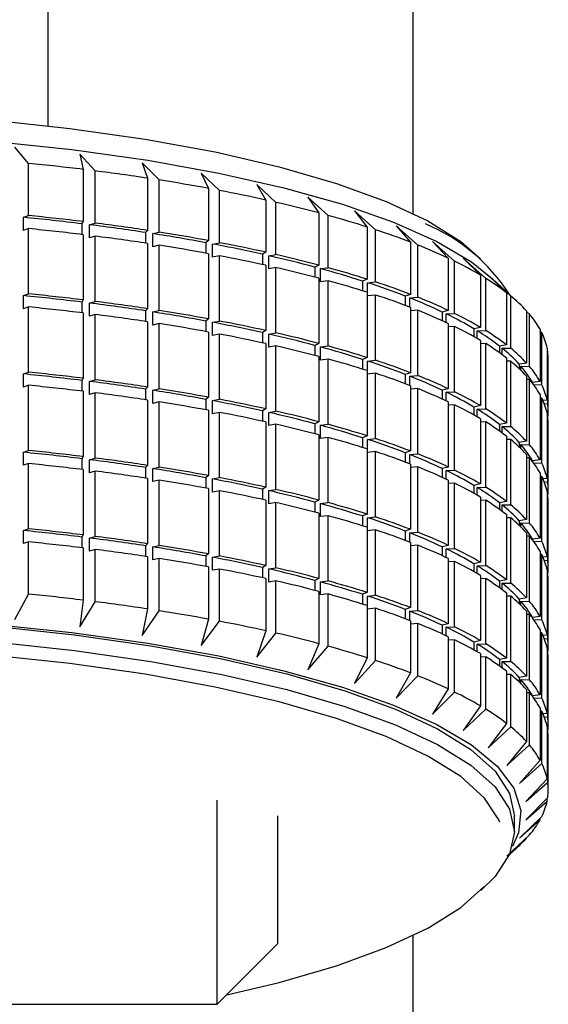
# Model space of a CAD drawing. Units: millimetres. Extents: x 20 to 410, y 10 to 287.
# Drawn here: x 259 to 259, y 96 to 97 of the extents above; entities that cross this region are included whole.
import ezdxf

# ---------------------------------------------------------------- set-up
doc = ezdxf.new("R2010")
doc.units = ezdxf.units.MM

msp = doc.modelspace()

# ---------------------------------------------------------------- linework, layer by layer
at = {"color": 7, "linetype": 'Continuous', "lineweight": 25}
for p, q in [((259.044868, 96.51597), (259.044868, 100.502811)), ((258.659154, 96.608713), (258.659154, 96.872501)), ((258.638429, 96.568936), (258.62373, 96.586133)), ((258.708897, 96.560962), (258.692566, 96.578519)), ((258.692566, 96.578519), (258.696043, 96.562564)), ((258.638429, 96.513739), (258.638429, 96.568936)), ((258.776319, 96.551385), (258.758487, 96.56934)), ((258.758487, 96.56934), (258.764072, 96.553279)), ((258.696043, 96.562564), (258.696043, 96.507367)), ((258.708897, 96.505765), (258.708897, 96.560962)), ((258.840152, 96.540283), (258.820964, 96.558668)), ((258.820964, 96.558668), (258.82861, 96.542453)), ((258.764072, 96.553279), (258.764072, 96.498082)), ((258.776319, 96.496189), (258.776319, 96.551385)), ((258.899883, 96.527745), (258.879492, 96.54659)), ((258.879492, 96.54659), (258.889139, 96.530174)), ((258.82861, 96.542453), (258.82861, 96.487257)), ((258.840152, 96.485087), (258.840152, 96.540283)), ((258.955029, 96.513872), (258.9336, 96.533203)), ((258.9336, 96.533203), (258.94517, 96.516541)), ((258.889139, 96.530174), (258.889139, 96.474978)), ((258.899883, 96.472549), (258.899883, 96.527745)), ((258.632921, 96.51191), (258.638429, 96.513739)), ((258.94517, 96.516541), (258.94517, 96.461344)), ((258.955029, 96.458676), (258.955029, 96.513872)), ((259.005148, 96.498776), (258.982854, 96.518615)), ((258.982854, 96.518615), (258.996253, 96.501663)), ((258.632921, 96.498111), (258.632921, 96.51191)), ((258.696043, 96.507367), (258.69474, 96.505073)), ((258.69474, 96.505073), (258.69474, 96.493727)), ((258.702778, 96.504071), (258.708897, 96.505765)), ((258.702778, 96.490272), (258.702778, 96.504071)), ((258.996253, 96.501663), (258.996253, 96.446466)), ((259.049836, 96.482578), (259.026855, 96.502943)), ((259.026855, 96.502943), (259.041977, 96.485659)), ((258.638429, 96.49994), (258.632921, 96.498111)), ((258.638429, 96.430945), (258.638429, 96.49994)), ((258.696043, 96.493568), (258.696043, 96.424572)), ((258.708897, 96.491966), (258.702778, 96.490272)), ((258.708897, 96.42297), (258.708897, 96.491966)), ((258.764072, 96.498082), (258.761979, 96.495827)), ((258.761979, 96.495827), (258.761979, 96.4846)), ((258.769638, 96.494643), (258.776319, 96.496189)), ((258.769638, 96.480844), (258.769638, 96.494643)), ((259.005148, 96.44358), (259.005148, 96.498776)), ((258.764072, 96.484283), (258.764072, 96.415287)), ((258.776319, 96.48239), (258.769638, 96.480844)), ((258.776319, 96.413394), (258.776319, 96.48239)), ((258.82861, 96.487257), (258.825745, 96.48506)), ((258.825745, 96.48506), (258.825745, 96.473985)), ((258.832962, 96.483703), (258.840152, 96.485087)), ((258.832962, 96.469904), (258.832962, 96.483703)), ((259.041977, 96.485659), (259.041977, 96.430463)), ((259.049836, 96.427382), (259.049836, 96.482578)), ((259.088733, 96.465409), (259.065251, 96.486314)), ((259.065251, 96.486314), (259.081972, 96.46866)), ((258.82861, 96.473458), (258.82861, 96.404462)), ((258.840152, 96.471288), (258.832962, 96.469904)), ((258.840152, 96.402292), (258.840152, 96.471288)), ((258.889139, 96.474978), (258.885524, 96.472856)), ((258.885524, 96.472856), (258.885524, 96.461978)), ((258.892242, 96.471337), (258.899883, 96.472549)), ((258.892242, 96.457538), (258.892242, 96.471337)), ((258.889139, 96.461179), (258.889139, 96.392183)), ((258.94517, 96.461344), (258.940835, 96.459315)), ((259.081972, 96.46866), (259.081972, 96.413463)), ((259.088733, 96.410212), (259.088733, 96.465409)), ((259.121526, 96.447406), (259.097732, 96.468861)), ((259.097732, 96.468861), (259.115918, 96.450801)), ((258.899883, 96.45875), (258.892242, 96.457538)), ((258.899883, 96.389754), (258.899883, 96.45875)), ((258.940835, 96.459315), (258.940835, 96.448691)), ((258.947, 96.457646), (258.955029, 96.458676)), ((258.947, 96.443847), (258.947, 96.457646)), ((259.115918, 96.450801), (259.115918, 96.395605)), ((259.14795, 96.428716), (259.124036, 96.450724)), ((259.124036, 96.450724), (259.143541, 96.432227)), ((258.94517, 96.447545), (258.94517, 96.37855)), ((258.955029, 96.444877), (258.947, 96.443847)), ((258.955029, 96.375881), (258.955029, 96.444877)), ((258.996253, 96.446466), (258.991232, 96.444545)), ((258.991232, 96.444545), (258.991232, 96.434254)), ((258.996795, 96.44274), (259.005148, 96.44358)), ((258.996795, 96.428941), (258.996795, 96.44274)), ((259.121526, 96.39221), (259.121526, 96.447406)), ((259.156396, 96.421352), (259.128869, 96.44697)), ((258.632921, 96.429115), (258.638429, 96.430945)), ((258.632921, 96.415316), (258.632921, 96.429115)), ((258.996253, 96.432667), (258.996253, 96.363671)), ((259.005148, 96.429781), (258.996795, 96.428941)), ((259.005148, 96.360785), (259.005148, 96.429781)), ((259.041977, 96.430463), (259.036311, 96.428666)), ((259.143541, 96.432227), (259.143541, 96.37703)), ((259.14795, 96.373519), (259.14795, 96.428716)), ((258.696043, 96.424572), (258.69474, 96.422278)), ((258.69474, 96.422278), (258.69474, 96.410932)), ((258.702778, 96.421276), (258.708897, 96.42297)), ((258.702778, 96.407477), (258.702778, 96.421276)), ((259.036311, 96.428666), (259.036311, 96.418818)), ((259.041225, 96.42674), (259.049836, 96.427382)), ((259.041225, 96.416952), (259.041225, 96.42674)), ((258.638429, 96.417145), (258.632921, 96.415316)), ((258.638429, 96.34815), (258.638429, 96.417145)), ((258.696043, 96.410773), (258.696043, 96.341778)), ((258.708897, 96.409171), (258.702778, 96.407477)), ((258.708897, 96.340176), (258.708897, 96.409171)), ((258.764072, 96.415287), (258.761979, 96.413033)), ((258.761979, 96.413033), (258.761979, 96.401805)), ((258.769638, 96.411849), (258.776319, 96.413394)), ((258.769638, 96.398049), (258.769638, 96.411849)), ((259.041977, 96.416664), (259.041977, 96.347668)), ((259.049836, 96.413582), (259.041977, 96.412996)), ((259.049836, 96.344587), (259.049836, 96.413582)), ((259.081972, 96.413463), (259.075707, 96.411805)), ((259.075707, 96.411805), (259.075707, 96.402566)), ((259.079934, 96.409772), (259.088733, 96.410212)), ((259.079934, 96.400619), (259.079934, 96.409772)), ((259.164619, 96.413086), (259.164619, 96.35789)), ((259.167794, 96.409487), (259.164619, 96.412492)), ((259.167794, 96.354291), (259.167794, 96.409487)), ((258.764072, 96.401488), (258.764072, 96.332493)), ((258.776319, 96.399595), (258.769638, 96.398049)), ((258.776319, 96.330599), (258.776319, 96.399595)), ((258.82861, 96.404462), (258.825745, 96.402265)), ((258.825745, 96.402265), (258.825745, 96.39119)), ((258.832962, 96.400908), (258.840152, 96.402292)), ((258.832962, 96.387109), (258.832962, 96.400908)), ((259.081972, 96.399664), (259.081972, 96.330669)), ((258.82861, 96.390663), (258.82861, 96.321667)), ((258.840152, 96.388493), (258.832962, 96.387109)), ((258.840152, 96.319497), (258.840152, 96.388493)), ((258.889139, 96.392183), (258.885524, 96.390061)), ((258.885524, 96.390061), (258.885524, 96.379183)), ((258.892242, 96.388542), (258.899883, 96.389754)), ((258.892242, 96.374743), (258.892242, 96.388542)), ((259.088733, 96.396413), (259.081972, 96.396075)), ((259.088733, 96.327417), (259.088733, 96.396413)), ((259.115918, 96.395605), (259.109104, 96.394099)), ((259.109104, 96.394099), (259.109104, 96.385734)), ((259.11261, 96.391976), (259.121526, 96.39221)), ((259.11261, 96.383738), (259.11261, 96.391976)), ((259.178981, 96.393534), (259.178981, 96.338338)), ((259.180896, 96.389876), (259.178981, 96.391753)), ((259.180896, 96.334679), (259.180896, 96.389876)), ((258.889139, 96.378384), (258.889139, 96.309388)), ((258.94517, 96.37855), (258.940835, 96.37652)), ((259.115918, 96.381805), (259.115918, 96.31281)), ((259.121526, 96.378411), (259.115918, 96.378263)), ((259.121526, 96.309415), (259.121526, 96.378411)), ((259.143541, 96.37703), (259.136233, 96.375688)), ((258.899883, 96.375955), (258.892242, 96.374743)), ((258.899883, 96.306959), (258.899883, 96.375955)), ((258.940835, 96.37652), (258.940835, 96.365896)), ((258.947, 96.374851), (258.955029, 96.375881)), ((258.947, 96.361052), (258.947, 96.374851)), ((259.136233, 96.375688), (259.136233, 96.368656)), ((259.138989, 96.373493), (259.14795, 96.373519)), ((259.138989, 96.366663), (259.138989, 96.373493)), ((259.186513, 96.373728), (259.186513, 96.318531)), ((259.187153, 96.37004), (259.186513, 96.370694)), ((259.187153, 96.314843), (259.187153, 96.37004)), ((258.94517, 96.36475), (258.94517, 96.295755)), ((258.955029, 96.362082), (258.947, 96.361052)), ((258.955029, 96.293086), (258.955029, 96.362082)), ((258.996253, 96.363671), (258.991232, 96.361751)), ((258.991232, 96.361751), (258.991232, 96.351459)), ((258.996795, 96.359946), (259.005148, 96.360785)), ((258.996795, 96.346147), (258.996795, 96.359946)), ((259.143541, 96.363231), (259.143541, 96.294235)), ((259.14795, 96.35972), (259.143541, 96.359707)), ((259.14795, 96.290724), (259.14795, 96.35972)), ((259.164619, 96.35789), (259.156875, 96.356723)), ((259.156875, 96.356723), (259.156875, 96.351909)), ((259.187726, 96.306736), (259.187726, 96.361933)), ((258.632921, 96.346321), (258.638429, 96.34815)), ((258.632921, 96.332521), (258.632921, 96.346321)), ((258.996253, 96.349872), (258.996253, 96.280877)), ((259.005148, 96.346986), (258.996795, 96.346147)), ((259.005148, 96.27799), (259.005148, 96.346986)), ((259.041977, 96.347668), (259.036311, 96.345871)), ((259.036311, 96.345871), (259.036311, 96.336023)), ((259.15886, 96.354472), (259.167794, 96.354291)), ((259.15886, 96.350014), (259.15886, 96.354472)), ((258.696043, 96.341778), (258.69474, 96.339483)), ((258.69474, 96.339483), (258.69474, 96.328137)), ((258.702778, 96.338482), (258.708897, 96.340176)), ((258.702778, 96.324682), (258.702778, 96.338482)), ((259.041225, 96.343945), (259.049836, 96.344587)), ((259.041225, 96.334158), (259.041225, 96.343945)), ((259.164619, 96.344091), (259.164619, 96.275095)), ((259.167794, 96.340491), (259.164619, 96.340556)), ((259.167794, 96.271496), (259.167794, 96.340491)), ((259.178981, 96.338338), (259.170864, 96.337355)), ((259.170864, 96.337355), (259.170864, 96.336715)), ((259.172123, 96.335065), (259.180896, 96.334679)), ((258.638429, 96.334351), (258.632921, 96.332521)), ((258.638429, 96.265355), (258.638429, 96.334351)), ((258.696043, 96.327978), (258.696043, 96.258983)), ((258.708897, 96.326377), (258.702778, 96.324682)), ((258.708897, 96.257381), (258.708897, 96.326377)), ((258.764072, 96.332493), (258.761979, 96.330238)), ((258.761979, 96.330238), (258.761979, 96.31901)), ((258.769638, 96.329054), (258.776319, 96.330599)), ((258.769638, 96.315255), (258.769638, 96.329054)), ((259.041977, 96.333869), (259.041977, 96.264873)), ((259.049836, 96.330788), (259.041977, 96.330202)), ((259.049836, 96.261792), (259.049836, 96.330788)), ((259.081972, 96.330669), (259.075707, 96.329011)), ((259.075707, 96.329011), (259.075707, 96.319771)), ((259.079934, 96.326978), (259.088733, 96.327417)), ((259.079934, 96.317825), (259.079934, 96.326978)), ((258.764072, 96.318694), (258.764072, 96.249698)), ((258.776319, 96.3168), (258.769638, 96.315255)), ((258.776319, 96.247804), (258.776319, 96.3168)), ((258.82861, 96.321667), (258.825745, 96.31947)), ((258.825745, 96.31947), (258.825745, 96.308395)), ((258.832962, 96.318113), (258.840152, 96.319497)), ((258.832962, 96.304314), (258.832962, 96.318113)), ((259.081972, 96.316869), (259.081972, 96.247874)), ((259.178981, 96.324539), (259.178981, 96.255543)), ((259.180896, 96.32088), (259.178981, 96.320964)), ((259.180896, 96.251885), (259.180896, 96.32088)), ((259.186513, 96.318531), (259.182181, 96.318125)), ((259.183437, 96.315097), (259.187153, 96.314843)), ((258.82861, 96.307868), (258.82861, 96.238872)), ((258.840152, 96.305698), (258.832962, 96.304314)), ((258.840152, 96.236702), (258.840152, 96.305698)), ((258.889139, 96.309388), (258.885524, 96.307266)), ((258.885524, 96.307266), (258.885524, 96.296388)), ((258.892242, 96.305748), (258.899883, 96.306959)), ((258.892242, 96.291948), (258.892242, 96.305748)), ((259.088733, 96.313618), (259.081972, 96.31328)), ((259.088733, 96.244623), (259.088733, 96.313618)), ((259.115918, 96.31281), (259.109104, 96.311304)), ((259.109104, 96.311304), (259.109104, 96.302939)), ((259.11261, 96.309181), (259.121526, 96.309415)), ((259.11261, 96.300943), (259.11261, 96.309181)), ((259.186513, 96.304732), (259.186513, 96.235736)), ((258.889139, 96.295589), (258.889139, 96.226594)), ((258.94517, 96.295755), (258.940835, 96.293725)), ((258.940835, 96.293725), (258.940835, 96.283101)), ((259.115918, 96.299011), (259.115918, 96.230015)), ((259.121526, 96.295616), (259.115918, 96.295469)), ((259.121526, 96.22662), (259.121526, 96.295616)), ((259.143541, 96.294235), (259.136233, 96.292894)), ((259.187153, 96.301044), (259.186513, 96.301088)), ((259.187153, 96.232048), (259.187153, 96.301044)), ((258.899883, 96.29316), (258.892242, 96.291948)), ((258.899883, 96.224164), (258.899883, 96.29316)), ((258.947, 96.292057), (258.955029, 96.293086)), ((258.947, 96.278258), (258.947, 96.292057)), ((259.136233, 96.292894), (259.136233, 96.285862)), ((259.138989, 96.290698), (259.14795, 96.290724)), ((259.138989, 96.283868), (259.138989, 96.290698)), ((259.187726, 96.223942), (259.187726, 96.292937)), ((258.94517, 96.281956), (258.94517, 96.21296)), ((258.955029, 96.279287), (258.947, 96.278258)), ((258.955029, 96.210292), (258.955029, 96.279287)), ((258.996253, 96.280877), (258.991232, 96.278956)), ((258.991232, 96.278956), (258.991232, 96.268664)), ((258.996795, 96.277151), (259.005148, 96.27799)), ((258.996795, 96.263352), (258.996795, 96.277151)), ((259.143541, 96.280436), (259.143541, 96.211441)), ((259.14795, 96.276925), (259.143541, 96.276912)), ((259.14795, 96.207929), (259.14795, 96.276925)), ((259.164619, 96.275095), (259.156875, 96.273928)), ((259.156875, 96.273928), (259.156875, 96.269114)), ((258.632921, 96.263526), (258.638429, 96.265355)), ((258.632921, 96.249727), (258.632921, 96.263526)), ((258.996253, 96.267077), (258.996253, 96.198082)), ((259.005148, 96.264191), (258.996795, 96.263352)), ((259.005148, 96.195195), (259.005148, 96.264191)), ((259.041977, 96.264873), (259.036311, 96.263077)), ((259.036311, 96.263077), (259.036311, 96.253228)), ((259.15886, 96.271678), (259.167794, 96.271496)), ((259.15886, 96.267219), (259.15886, 96.271678)), ((258.696043, 96.258983), (258.69474, 96.256688)), ((258.69474, 96.256688), (258.69474, 96.245342)), ((258.702778, 96.255687), (258.708897, 96.257381)), ((258.702778, 96.241888), (258.702778, 96.255687)), ((259.041225, 96.26115), (259.049836, 96.261792)), ((259.041225, 96.251363), (259.041225, 96.26115)), ((259.164619, 96.261296), (259.164619, 96.1923)), ((259.167794, 96.257697), (259.164619, 96.257761)), ((259.167794, 96.188701), (259.167794, 96.257697)), ((259.178981, 96.255543), (259.170864, 96.25456)), ((259.170864, 96.25456), (259.170864, 96.253921)), ((259.172123, 96.25227), (259.180896, 96.251885)), ((258.638429, 96.251556), (258.632921, 96.249727)), ((258.638429, 96.18256), (258.638429, 96.251556)), ((258.696043, 96.245184), (258.696043, 96.176188)), ((258.708897, 96.243582), (258.702778, 96.241888)), ((258.708897, 96.174586), (258.708897, 96.243582)), ((258.764072, 96.249698), (258.761979, 96.247443)), ((258.761979, 96.247443), (258.761979, 96.236215)), ((258.769638, 96.246259), (258.776319, 96.247804)), ((258.769638, 96.23246), (258.769638, 96.246259)), ((259.041977, 96.251074), (259.041977, 96.182078)), ((259.049836, 96.247993), (259.041977, 96.247407)), ((259.049836, 96.178997), (259.049836, 96.247993)), ((259.081972, 96.247874), (259.075707, 96.246216)), ((259.075707, 96.246216), (259.075707, 96.236977)), ((259.079934, 96.244183), (259.088733, 96.244623)), ((259.079934, 96.23503), (259.079934, 96.244183)), ((259.178981, 96.241744), (259.178981, 96.172748)), ((258.764072, 96.235899), (258.764072, 96.166903)), ((258.776319, 96.234005), (258.769638, 96.23246)), ((258.776319, 96.16501), (258.776319, 96.234005)), ((258.82861, 96.238872), (258.825745, 96.236675)), ((258.825745, 96.236675), (258.825745, 96.2256)), ((258.832962, 96.235318), (258.840152, 96.236702)), ((258.832962, 96.221519), (258.832962, 96.235318)), ((259.081972, 96.234075), (259.081972, 96.165079)), ((259.180896, 96.238085), (259.178981, 96.23817)), ((259.180896, 96.16909), (259.180896, 96.238085)), ((259.186513, 96.235736), (259.182181, 96.23533)), ((259.183437, 96.232302), (259.187153, 96.232048)), ((258.82861, 96.225073), (258.82861, 96.156078)), ((258.840152, 96.222903), (258.832962, 96.221519)), ((258.840152, 96.153908), (258.840152, 96.222903)), ((258.889139, 96.226594), (258.885524, 96.224472)), ((258.885524, 96.224472), (258.885524, 96.213593)), ((258.892242, 96.222953), (258.899883, 96.224164)), ((258.892242, 96.209154), (258.892242, 96.222953)), ((259.088733, 96.230824), (259.081972, 96.230486)), ((259.088733, 96.161828), (259.088733, 96.230824)), ((259.115918, 96.230015), (259.109104, 96.228509)), ((259.109104, 96.228509), (259.109104, 96.220144)), ((259.11261, 96.226386), (259.121526, 96.22662)), ((259.11261, 96.218148), (259.11261, 96.226386)), ((259.186513, 96.221937), (259.186513, 96.152942)), ((258.889139, 96.212794), (258.889139, 96.143799)), ((258.899883, 96.210365), (258.892242, 96.209154)), ((258.899883, 96.14137), (258.899883, 96.210365)), ((258.94517, 96.21296), (258.940835, 96.210931)), ((258.940835, 96.210931), (258.940835, 96.200307)), ((258.947, 96.209262), (258.955029, 96.210292)), ((259.115918, 96.216216), (259.115918, 96.14722)), ((259.121526, 96.212821), (259.115918, 96.212674)), ((259.121526, 96.143825), (259.121526, 96.212821)), ((259.143541, 96.211441), (259.136233, 96.210099)), ((259.187153, 96.218249), (259.186513, 96.218293)), ((259.187153, 96.149253), (259.187153, 96.218249)), ((259.187726, 96.141147), (259.187726, 96.210142)), ((258.947, 96.195463), (258.947, 96.209262)), ((259.136233, 96.210099), (259.136233, 96.203067)), ((259.138989, 96.207903), (259.14795, 96.207929)), ((259.138989, 96.201073), (259.138989, 96.207903)), ((258.94517, 96.199161), (258.94517, 96.130165)), ((258.955029, 96.196492), (258.947, 96.195463)), ((258.955029, 96.127497), (258.955029, 96.196492)), ((258.996253, 96.198082), (258.991232, 96.196161)), ((258.991232, 96.196161), (258.991232, 96.185869)), ((258.996795, 96.194356), (259.005148, 96.195195)), ((258.996795, 96.180557), (258.996795, 96.194356)), ((259.143541, 96.197641), (259.143541, 96.128646)), ((259.14795, 96.19413), (259.143541, 96.194117)), ((259.14795, 96.125135), (259.14795, 96.19413)), ((259.164619, 96.1923), (259.156875, 96.191133)), ((259.156875, 96.191133), (259.156875, 96.186319)), ((258.632921, 96.180731), (258.638429, 96.18256)), ((258.632921, 96.166932), (258.632921, 96.180731)), ((258.996253, 96.184283), (258.996253, 96.115287)), ((259.005148, 96.181396), (258.996795, 96.180557)), ((259.005148, 96.112401), (259.005148, 96.181396)), ((259.041977, 96.182078), (259.036311, 96.180282)), ((259.036311, 96.180282), (259.036311, 96.170433)), ((259.041225, 96.178355), (259.049836, 96.178997)), ((259.15886, 96.188883), (259.167794, 96.188701)), ((259.15886, 96.184424), (259.15886, 96.188883)), ((258.638429, 96.168761), (258.632921, 96.166932)), ((258.638429, 96.113565), (258.638429, 96.168761)), ((258.696043, 96.176188), (258.69474, 96.173894)), ((258.69474, 96.173894), (258.69474, 96.162547)), ((258.702778, 96.172892), (258.708897, 96.174586)), ((258.702778, 96.159093), (258.702778, 96.172892)), ((259.041225, 96.168568), (259.041225, 96.178355)), ((259.164619, 96.178501), (259.164619, 96.109506)), ((259.167794, 96.174902), (259.164619, 96.174966)), ((259.167794, 96.105906), (259.167794, 96.174902)), ((259.178981, 96.172748), (259.170864, 96.171766)), ((259.170864, 96.171766), (259.170864, 96.171126)), ((259.172123, 96.169475), (259.180896, 96.16909)), ((258.696043, 96.162389), (258.696043, 96.107192)), ((258.708897, 96.160787), (258.702778, 96.159093)), ((258.708897, 96.10559), (258.708897, 96.160787)), ((258.764072, 96.166903), (258.761979, 96.164648)), ((258.761979, 96.164648), (258.761979, 96.15342)), ((258.769638, 96.163464), (258.776319, 96.16501)), ((258.769638, 96.149665), (258.769638, 96.163464)), ((259.041977, 96.168279), (259.041977, 96.099284)), ((259.049836, 96.165198), (259.041977, 96.164612)), ((259.049836, 96.096202), (259.049836, 96.165198)), ((259.081972, 96.165079), (259.075707, 96.163421)), ((259.075707, 96.163421), (259.075707, 96.154182)), ((259.079934, 96.161388), (259.088733, 96.161828)), ((259.079934, 96.152235), (259.079934, 96.161388)), ((259.178981, 96.158949), (259.178981, 96.089953)), ((258.764072, 96.153104), (258.764072, 96.097907)), ((258.776319, 96.15121), (258.769638, 96.149665)), ((258.776319, 96.096014), (258.776319, 96.15121)), ((258.82861, 96.156078), (258.825745, 96.15388)), ((258.825745, 96.15388), (258.825745, 96.142805)), ((258.832962, 96.152523), (258.840152, 96.153908)), ((258.832962, 96.138724), (258.832962, 96.152523)), ((259.081972, 96.15128), (259.081972, 96.082284)), ((259.088733, 96.148029), (259.081972, 96.147691)), ((259.088733, 96.079033), (259.088733, 96.148029)), ((259.180896, 96.155291), (259.178981, 96.155375)), ((259.180896, 96.086295), (259.180896, 96.155291)), ((259.186513, 96.152942), (259.182181, 96.152535)), ((259.183437, 96.149507), (259.187153, 96.149253)), ((258.82861, 96.142278), (258.82861, 96.087082)), ((258.840152, 96.140108), (258.832962, 96.138724)), ((258.840152, 96.084912), (258.840152, 96.140108)), ((258.889139, 96.143799), (258.885524, 96.141677)), ((258.885524, 96.141677), (258.885524, 96.130799)), ((258.892242, 96.140158), (258.899883, 96.14137)), ((258.892242, 96.126359), (258.892242, 96.140158)), ((259.115918, 96.14722), (259.109104, 96.145714)), ((259.109104, 96.145714), (259.109104, 96.137349)), ((259.11261, 96.143591), (259.121526, 96.143825)), ((259.11261, 96.135354), (259.11261, 96.143591)), ((259.186513, 96.139143), (259.186513, 96.070147)), ((258.889139, 96.13), (258.889139, 96.074803)), ((258.899883, 96.127571), (258.892242, 96.126359)), ((258.899883, 96.072374), (258.899883, 96.127571)), ((258.94517, 96.130165), (258.940835, 96.128136)), ((258.940835, 96.128136), (258.940835, 96.117512)), ((258.947, 96.126467), (258.955029, 96.127497)), ((259.115918, 96.133421), (259.115918, 96.064425)), ((259.121526, 96.130026), (259.115918, 96.129879)), ((259.121526, 96.061031), (259.121526, 96.130026)), ((259.143541, 96.128646), (259.136233, 96.127304)), ((259.136233, 96.127304), (259.136233, 96.120272)), ((259.187153, 96.135454), (259.186513, 96.135498)), ((259.187153, 96.066459), (259.187153, 96.135454)), ((259.187726, 96.058352), (259.187726, 96.127348)), ((258.947, 96.112668), (258.947, 96.126467)), ((259.138989, 96.125108), (259.14795, 96.125135)), ((259.138989, 96.118278), (259.138989, 96.125108)), ((258.62373, 96.086604), (258.638429, 96.113565)), ((258.696043, 96.107192), (258.692566, 96.078991)), ((258.94517, 96.116366), (258.94517, 96.06117)), ((258.955029, 96.113698), (258.947, 96.112668)), ((258.955029, 96.058501), (258.955029, 96.113698)), ((258.996253, 96.115287), (258.991232, 96.113366)), ((258.991232, 96.113366), (258.991232, 96.103074)), ((258.996795, 96.111561), (259.005148, 96.112401)), ((258.996795, 96.097762), (258.996795, 96.111561)), ((259.143541, 96.114847), (259.143541, 96.045851)), ((259.14795, 96.111335), (259.143541, 96.111323)), ((259.14795, 96.04234), (259.14795, 96.111335)), ((259.164619, 96.109506), (259.156875, 96.108339)), ((259.156875, 96.108339), (259.156875, 96.103525)), ((259.15886, 96.106088), (259.167794, 96.105906)), ((259.15886, 96.101629), (259.15886, 96.106088)), ((258.692566, 96.078991), (258.708897, 96.10559)), ((258.764072, 96.097907), (258.758487, 96.069811)), ((258.758487, 96.069811), (258.776319, 96.096014)), ((258.996253, 96.101488), (258.996253, 96.046291)), ((259.005148, 96.098601), (258.996795, 96.097762)), ((259.005148, 96.043405), (259.005148, 96.098601)), ((259.041977, 96.099284), (259.036311, 96.097487)), ((259.036311, 96.097487), (259.036311, 96.087639)), ((259.041225, 96.09556), (259.049836, 96.096202)), ((259.164619, 96.095706), (259.164619, 96.026711)), ((258.82861, 96.087082), (258.820964, 96.059139)), ((259.041225, 96.085773), (259.041225, 96.09556)), ((259.041977, 96.085484), (259.041977, 96.030288)), ((259.167794, 96.092107), (259.164619, 96.092172)), ((259.167794, 96.023111), (259.167794, 96.092107)), ((259.178981, 96.089953), (259.170864, 96.088971)), ((259.170864, 96.088971), (259.170864, 96.088331)), ((259.172123, 96.086681), (259.180896, 96.086295)), ((258.820964, 96.059139), (258.840152, 96.084912)), ((258.889139, 96.074803), (258.879492, 96.047062)), ((259.049836, 96.082403), (259.041977, 96.081817)), ((259.049836, 96.027207), (259.049836, 96.082403)), ((259.081972, 96.082284), (259.075707, 96.080626)), ((259.075707, 96.080626), (259.075707, 96.071387)), ((259.079934, 96.078593), (259.088733, 96.079033)), ((259.079934, 96.06944), (259.079934, 96.078593)), ((259.178981, 96.076154), (259.178981, 96.007159)), ((258.879492, 96.047062), (258.899883, 96.072374)), ((259.081972, 96.068485), (259.081972, 96.013288)), ((259.088733, 96.065234), (259.081972, 96.064896)), ((259.088733, 96.010037), (259.088733, 96.065234)), ((259.115918, 96.064425), (259.109104, 96.062919)), ((259.180896, 96.072496), (259.178981, 96.07258)), ((259.180896, 96.0035), (259.180896, 96.072496)), ((259.186513, 96.070147), (259.182181, 96.069741)), ((259.183437, 96.066712), (259.187153, 96.066459)), ((258.94517, 96.06117), (258.9336, 96.033675)), ((258.9336, 96.033675), (258.955029, 96.058501)), ((259.109104, 96.062919), (259.109104, 96.054554)), ((259.11261, 96.060797), (259.121526, 96.061031)), ((259.11261, 96.052559), (259.11261, 96.060797)), ((259.186513, 96.056348), (259.186513, 95.987352)), ((258.996253, 96.046291), (258.982854, 96.019086)), ((259.115918, 96.050626), (259.115918, 95.99543)), ((259.121526, 96.047231), (259.115918, 96.047084)), ((259.121526, 95.992035), (259.121526, 96.047231)), ((259.143541, 96.045851), (259.136233, 96.044509)), ((259.136233, 96.044509), (259.136233, 96.037477)), ((259.187153, 96.05266), (259.186513, 96.052703)), ((259.187153, 95.983664), (259.187153, 96.05266)), ((259.187726, 95.975557), (259.187726, 96.044553)), ((258.982854, 96.019086), (259.005148, 96.043405)), ((259.138989, 96.042314), (259.14795, 96.04234)), ((259.138989, 96.035483), (259.138989, 96.042314)), ((259.041977, 96.030288), (259.026855, 96.003415)), ((259.026855, 96.003415), (259.049836, 96.027207)), ((259.143541, 96.032052), (259.143541, 95.976855)), ((259.14795, 96.028541), (259.143541, 96.028528)), ((259.14795, 95.973344), (259.14795, 96.028541)), ((259.164619, 96.026711), (259.156875, 96.025544)), ((259.156875, 96.025544), (259.156875, 96.02073)), ((259.15886, 96.023293), (259.167794, 96.023111)), ((259.15886, 96.018835), (259.15886, 96.023293)), ((259.081972, 96.013288), (259.065251, 95.986785)), ((259.164619, 96.012912), (259.164619, 95.957715)), ((259.065251, 95.986785), (259.088733, 96.010037)), ((259.167794, 96.009312), (259.164619, 96.009377)), ((259.167794, 95.954116), (259.167794, 96.009312)), ((259.178981, 96.007159), (259.170864, 96.006176)), ((259.170864, 96.006176), (259.170864, 96.005536)), ((259.172123, 96.003886), (259.180896, 96.0035)), ((259.115918, 95.99543), (259.097732, 95.969332)), ((259.097732, 95.969332), (259.121526, 95.992035)), ((259.178981, 95.993359), (259.178981, 95.938163)), ((259.180896, 95.989701), (259.178981, 95.989785)), ((259.180896, 95.934504), (259.180896, 95.989701)), ((259.186513, 95.987352), (259.182181, 95.986946)), ((259.183437, 95.983918), (259.187153, 95.983664)), ((259.143541, 95.976855), (259.124036, 95.951196)), ((259.124036, 95.951196), (259.14795, 95.973344)), ((259.186513, 95.973553), (259.186513, 95.918356)), ((259.187153, 95.969865), (259.186513, 95.969908)), ((259.187153, 95.914668), (259.187153, 95.969865)), ((259.187726, 95.906562), (259.187726, 95.961758)), ((259.164619, 95.957715), (259.143951, 95.932522)), ((259.143951, 95.932522), (259.167794, 95.954116)), ((259.178981, 95.938163), (259.157318, 95.913462)), ((259.157318, 95.913462), (259.180896, 95.934504)), ((259.186513, 95.918356), (259.164028, 95.894169)), ((259.164028, 95.894169), (259.187153, 95.914668)), ((259.187153, 95.898455), (259.164028, 95.874797)), ((258.837726, 95.679936), (258.837726, 95.895725)), ((259.164028, 95.874797), (259.186513, 95.894767)), ((259.186513, 95.894767), (259.186513, 95.8978)), ((258.902011, 95.744222), (258.902011, 95.87909)), ((259.152011, 95.862404), (259.152011, 95.878963)), ((259.180896, 95.878619), (259.157318, 95.855504)), ((259.157318, 95.855504), (259.178981, 95.87496)), ((259.178981, 95.87496), (259.178981, 95.876741)), ((259.167794, 95.859007), (259.143951, 95.836443)), ((259.143951, 95.836443), (259.164619, 95.855408)), ((259.146585, 95.838012), (259.156396, 95.847142)), ((259.164619, 95.855408), (259.164619, 95.856003)), ((259.044868, 95.308508), (259.044868, 95.752525)), ((258.837726, 95.679936), (258.902011, 95.744222)), ((258.330583, 95.679936), (258.837726, 95.679936))]:
    msp.add_line(p, q, dxfattribs=at)
at = {"color": 7, "linetype": 'Continuous', "lineweight": 25, "flags": 128}
for points in [[(258.330583, 96.626732), (258.421274, 96.625414), (258.510825, 96.621477), (258.598109, 96.61497), (258.682029, 96.605975), (258.761529, 96.594605), (258.835609, 96.581004), (258.903339, 96.565341), (258.963866, 96.547815), (259.016429, 96.528645), (259.060367, 96.508073), (259.095128, 96.486357), (259.116213, 96.468157)], [(258.330583, 96.60394), (258.421732, 96.602638), (258.511776, 96.59875), (258.599619, 96.592323), (258.684197, 96.583433), (258.764483, 96.57219), (258.839502, 96.55873), (258.908343, 96.543216), (258.970171, 96.525836), (259.024235, 96.506802), (259.069879, 96.486344), (259.106549, 96.464711), (259.128869, 96.44697)], [(258.330583, 96.093372), (258.421732, 96.092071), (258.511776, 96.088182), (258.599619, 96.081755), (258.684197, 96.072865), (258.764483, 96.061622), (258.839502, 96.048162), (258.908343, 96.032648), (258.970171, 96.015268), (259.024235, 95.996234), (259.069879, 95.975776), (259.106549, 95.954143), (259.1338, 95.931597), (259.151301, 95.908413), (259.15884, 95.884871), (259.156324, 95.861258), (259.14981, 95.846854)], [(258.330583, 96.091524), (258.422554, 96.090187), (258.513368, 96.086194), (258.601883, 96.079595), (258.686987, 96.070473), (258.767609, 96.058943), (258.842735, 96.04515), (258.91142, 96.029266), (258.972801, 96.011492), (259.026106, 95.992052), (259.070664, 95.97119), (259.105915, 95.949167), (259.131416, 95.926262), (259.146846, 95.902762), (259.152011, 95.878963)], [(258.330583, 96.074965), (258.422554, 96.073628), (258.513368, 96.069635), (258.601883, 96.063036), (258.686987, 96.053915), (258.767609, 96.042384), (258.842735, 96.028591), (258.91142, 96.012707), (258.972801, 95.994933), (259.026106, 95.975493), (259.070664, 95.954631), (259.105915, 95.932609), (259.131416, 95.909703), (259.146846, 95.886204), (259.152011, 95.862404), (259.146846, 95.838605), (259.131416, 95.815105), (259.116297, 95.800409)], [(259.136495, 95.872396), (259.13549, 95.874833), (259.120274, 95.898006), (259.095128, 95.920592), (259.060367, 95.942308), (259.016429, 95.96288), (258.963866, 95.98205), (258.903339, 95.999577), (258.835609, 96.015239), (258.761529, 96.028841), (258.682029, 96.040211), (258.598109, 96.049206), (258.510825, 96.055713), (258.421274, 96.05965), (258.330583, 96.060968)], [(258.847859, 95.69007), (258.903339, 95.703153), (258.963866, 95.72068), (259.016429, 95.73985), (259.060367, 95.760422), (259.095128, 95.782138), (259.119997, 95.804411)]]:
    msp.add_lwpolyline(points, dxfattribs=at)
at = {"color": 7, "linetype": 'Continuous', "lineweight": 25}
for centre, radius, start, end in [((258.379042, 93.960095), 2.621704, 83.055149, 84.321964), ((258.415567, 94.2525), 2.327023, 81.386746, 82.758384), ((258.464155, 94.566323), 2.009457, 79.550442, 81.063051), ((258.524261, 94.885772), 1.684398, 77.489303, 79.190769), ((258.594339, 95.195645), 1.366693, 75.125632, 77.081544), ((258.379042, 93.904899), 2.621704, 83.055149, 84.321964), ((258.671933, 95.482366), 1.06965, 72.349943, 74.65306), ((258.378542, 93.9291), 2.595307, 83.002003, 84.37511), ((258.414697, 94.21857), 2.303585, 81.3292, 82.81593), ((258.415567, 94.197304), 2.327023, 81.386746, 82.758384), ((258.983992, 96.326724), 0.192879, 32.544173, 67.461276), ((258.379042, 93.8911), 2.621704, 83.055149, 84.321964), ((258.415567, 94.183505), 2.327023, 81.386746, 82.758384), ((258.462796, 94.529242), 1.98921, 79.486978, 81.126515), ((258.464155, 94.511127), 2.009457, 79.550442, 81.063051), ((258.753828, 95.734889), 0.804168, 69.003038, 71.788721), ((258.464155, 94.497328), 2.009457, 79.550442, 81.063051), ((258.522297, 94.845482), 1.667417, 77.417909, 79.262163), ((258.524261, 94.830575), 1.684398, 77.489303, 79.190769), ((258.836272, 95.94542), 0.578056, 64.8464, 68.318109), ((258.524261, 94.816776), 1.684398, 77.489303, 79.190769), ((258.59167, 95.152241), 1.352907, 75.043553, 77.163623), ((258.594339, 95.140448), 1.366693, 75.125632, 77.081544), ((258.915218, 96.109893), 0.3956, 59.513672, 63.984544), ((258.594339, 95.126649), 1.366693, 75.125632, 77.081544), ((258.668483, 95.43608), 1.058853, 72.253281, 74.749722), ((258.671933, 95.427169), 1.06965, 72.349943, 74.65306), ((258.671933, 95.41337), 1.06965, 72.349943, 74.65306), ((258.749557, 95.686062), 0.796045, 68.886104, 71.905654), ((258.753828, 95.679692), 0.804168, 69.003038, 71.788721), ((258.986608, 96.228174), 0.257421, 52.436872, 58.391562), ((258.378542, 93.846305), 2.595307, 83.002003, 84.37511), ((258.379042, 93.822104), 2.621704, 83.055149, 84.321964), ((258.753828, 95.665893), 0.804168, 69.003038, 71.788721), ((259.046652, 96.303976), 0.16069, 42.766572, 50.920809), ((258.414697, 94.135775), 2.303585, 81.3292, 82.81593), ((258.415567, 94.114509), 2.327023, 81.386746, 82.758384), ((258.831172, 95.894473), 0.572215, 64.700643, 68.463866), ((258.836272, 95.890223), 0.578056, 64.8464, 68.318109), ((258.379042, 93.808305), 2.621704, 83.055149, 84.321964), ((258.415567, 94.10071), 2.327023, 81.386746, 82.758384), ((258.462796, 94.446447), 1.98921, 79.486978, 81.126515), ((258.464155, 94.428332), 2.009457, 79.550442, 81.063051), ((258.836272, 95.876424), 0.578056, 64.8464, 68.318109), ((258.909325, 96.057286), 0.391604, 59.325936, 64.172281), ((258.915218, 96.054696), 0.3956, 59.513672, 63.984544), ((259.092086, 96.344494), 0.099779, 29.438487, 40.645032), ((258.464155, 94.414533), 2.009457, 79.550442, 81.063051), ((258.522297, 94.762687), 1.667417, 77.417909, 79.262163), ((258.524261, 94.747781), 1.684398, 77.489303, 79.190769), ((258.524261, 94.733981), 1.684398, 77.489303, 79.190769), ((258.59167, 95.069447), 1.352907, 75.043553, 77.163623), ((258.594339, 95.057654), 1.366693, 75.125632, 77.081544), ((258.915218, 96.040897), 0.3956, 59.513672, 63.984544), ((258.98, 96.17437), 0.254829, 52.186821, 58.641613), ((258.986608, 96.172977), 0.257421, 52.436872, 58.391562), ((259.120401, 96.359784), 0.067567, 11.909544, 26.4465), ((258.986608, 96.159178), 0.257421, 52.436872, 58.391562), ((258.594339, 95.043854), 1.366693, 75.125632, 77.081544), ((258.668483, 95.353285), 1.058853, 72.253281, 74.749722), ((258.671933, 95.344374), 1.06965, 72.349943, 74.65306), ((259.039441, 96.2494), 0.159088, 42.4243, 51.263081), ((259.046652, 96.248779), 0.16069, 42.766572, 50.920809), ((259.129851, 96.361918), 0.057874, 0.01479, 8.067078), ((258.671933, 95.330575), 1.06965, 72.349943, 74.65306), ((258.749557, 95.603268), 0.796045, 68.886104, 71.905654), ((258.753828, 95.596898), 0.804168, 69.003038, 71.788721), ((259.046652, 96.23498), 0.16069, 42.766572, 50.920809), ((258.378542, 93.763511), 2.595307, 83.002003, 84.37511), ((258.379042, 93.739309), 2.621704, 83.055149, 84.321964), ((258.753828, 95.583098), 0.804168, 69.003038, 71.788721), ((259.084418, 96.289499), 0.098808, 28.968801, 41.114718), ((259.092086, 96.289298), 0.099779, 29.438487, 40.645032), ((258.414697, 94.05298), 2.303585, 81.3292, 82.81593), ((258.415567, 94.031714), 2.327023, 81.386746, 82.758384), ((258.831172, 95.811678), 0.572215, 64.700643, 68.463866), ((258.836272, 95.807429), 0.578056, 64.8464, 68.318109), ((259.092086, 96.275499), 0.099779, 29.438487, 40.645032), ((258.379042, 93.72551), 2.621704, 83.055149, 84.321964), ((258.415567, 94.017915), 2.327023, 81.386746, 82.758384), ((258.462796, 94.363652), 1.98921, 79.486978, 81.126515), ((258.464155, 94.345537), 2.009457, 79.550442, 81.063051), ((258.836272, 95.793629), 0.578056, 64.8464, 68.318109), ((258.909325, 95.974491), 0.391604, 59.325936, 64.172281), ((258.915218, 95.971902), 0.3956, 59.513672, 63.984544), ((259.120401, 96.304588), 0.067567, 11.909544, 26.4465), ((258.464155, 94.331738), 2.009457, 79.550442, 81.063051), ((258.522297, 94.679892), 1.667417, 77.417909, 79.262163), ((258.524261, 94.664986), 1.684398, 77.489303, 79.190769), ((259.120401, 96.290789), 0.067567, 11.909544, 26.4465), ((259.130018, 96.306736), 0.057707, 351.924348, 8.075652), ((258.524261, 94.651187), 1.684398, 77.489303, 79.190769), ((258.59167, 94.986652), 1.352907, 75.043553, 77.163623), ((258.594339, 94.974859), 1.366693, 75.125632, 77.081544), ((258.915218, 95.958102), 0.3956, 59.513672, 63.984544), ((258.98, 96.091575), 0.254829, 52.186821, 58.641613), ((258.986608, 96.090182), 0.257421, 52.436872, 58.391562), ((258.986608, 96.076383), 0.257421, 52.436872, 58.391562), ((259.129851, 96.292922), 0.057874, 0.01479, 8.067078), ((258.594339, 94.96106), 1.366693, 75.125632, 77.081544), ((258.668483, 95.27049), 1.058853, 72.253281, 74.749722), ((258.671933, 95.261579), 1.06965, 72.349943, 74.65306), ((259.039441, 96.166605), 0.159088, 42.4243, 51.263081), ((259.046652, 96.165985), 0.16069, 42.766572, 50.920809), ((258.671933, 95.24778), 1.06965, 72.349943, 74.65306), ((258.749557, 95.520473), 0.796045, 68.886104, 71.905654), ((258.753828, 95.514103), 0.804168, 69.003038, 71.788721), ((259.046652, 96.152185), 0.16069, 42.766572, 50.920809), ((258.378542, 93.680716), 2.595307, 83.002003, 84.37511), ((258.379042, 93.656514), 2.621704, 83.055149, 84.321964), ((258.753828, 95.500304), 0.804168, 69.003038, 71.788721), ((259.084418, 96.206704), 0.098808, 28.968801, 41.114718), ((259.092086, 96.206503), 0.099779, 29.438487, 40.645032), ((258.414697, 93.970186), 2.303585, 81.3292, 82.81593), ((258.415567, 93.94892), 2.327023, 81.386746, 82.758384), ((258.831172, 95.728883), 0.572215, 64.700643, 68.463866), ((258.836272, 95.724634), 0.578056, 64.8464, 68.318109), ((259.092086, 96.192704), 0.099779, 29.438487, 40.645032), ((259.120401, 96.221793), 0.067567, 11.909544, 26.4465), ((258.379042, 93.642715), 2.621704, 83.055149, 84.321964), ((258.415567, 93.93512), 2.327023, 81.386746, 82.758384), ((258.462796, 94.280857), 1.98921, 79.486978, 81.126515), ((258.464155, 94.262743), 2.009457, 79.550442, 81.063051), ((258.836272, 95.710835), 0.578056, 64.8464, 68.318109), ((258.909325, 95.891697), 0.391604, 59.325936, 64.172281), ((258.915218, 95.889107), 0.3956, 59.513672, 63.984544), ((258.464155, 94.248943), 2.009457, 79.550442, 81.063051), ((258.522297, 94.597097), 1.667417, 77.417909, 79.262163), ((258.524261, 94.582191), 1.684398, 77.489303, 79.190769), ((259.120401, 96.207994), 0.067567, 11.909544, 26.4465), ((259.130018, 96.223942), 0.057707, 351.924348, 8.075652), ((258.524261, 94.568392), 1.684398, 77.489303, 79.190769), ((258.59167, 94.903857), 1.352907, 75.043553, 77.163623), ((258.594339, 94.892064), 1.366693, 75.125632, 77.081544), ((258.915218, 95.875308), 0.3956, 59.513672, 63.984544), ((258.98, 96.00878), 0.254829, 52.186821, 58.641613), ((258.986608, 96.007388), 0.257421, 52.436872, 58.391562), ((258.594339, 94.878265), 1.366693, 75.125632, 77.081544), ((258.671933, 95.178785), 1.06965, 72.349943, 74.65306), ((258.986608, 95.993588), 0.257421, 52.436872, 58.391562), ((259.129851, 96.210128), 0.057874, 0.01479, 8.067078), ((258.668483, 95.187695), 1.058853, 72.253281, 74.749722), ((259.039441, 96.08381), 0.159088, 42.4243, 51.263081), ((259.046652, 96.08319), 0.16069, 42.766572, 50.920809), ((258.671933, 95.164986), 1.06965, 72.349943, 74.65306), ((258.749557, 95.437678), 0.796045, 68.886104, 71.905654), ((258.753828, 95.431308), 0.804168, 69.003038, 71.788721), ((259.046652, 96.069391), 0.16069, 42.766572, 50.920809), ((258.378542, 93.597921), 2.595307, 83.002003, 84.37511), ((258.379042, 93.573719), 2.621704, 83.055149, 84.321964), ((258.753828, 95.417509), 0.804168, 69.003038, 71.788721), ((258.836272, 95.641839), 0.578056, 64.8464, 68.318109), ((259.084418, 96.123909), 0.098808, 28.968801, 41.114718), ((259.092086, 96.123708), 0.099779, 29.438487, 40.645032), ((258.379042, 93.55992), 2.621704, 83.055149, 84.321964), ((258.414697, 93.887391), 2.303585, 81.3292, 82.81593), ((258.415567, 93.866125), 2.327023, 81.386746, 82.758384), ((258.831172, 95.646089), 0.572215, 64.700643, 68.463866), ((259.092086, 96.109909), 0.099779, 29.438487, 40.645032), ((259.120401, 96.138998), 0.067567, 11.909544, 26.4465), ((258.415567, 93.852326), 2.327023, 81.386746, 82.758384), ((258.462796, 94.198063), 1.98921, 79.486978, 81.126515), ((258.464155, 94.179948), 2.009457, 79.550442, 81.063051), ((258.836272, 95.62804), 0.578056, 64.8464, 68.318109), ((258.909325, 95.808902), 0.391604, 59.325936, 64.172281), ((258.915218, 95.806312), 0.3956, 59.513672, 63.984544), ((258.464155, 94.166149), 2.009457, 79.550442, 81.063051), ((258.522297, 94.514303), 1.667417, 77.417909, 79.262163), ((258.524261, 94.499396), 1.684398, 77.489303, 79.190769), ((258.915218, 95.792513), 0.3956, 59.513672, 63.984544), ((259.120401, 96.125199), 0.067567, 11.909544, 26.4465), ((259.130018, 96.141147), 0.057707, 351.924348, 8.075652), ((258.524261, 94.485597), 1.684398, 77.489303, 79.190769), ((258.59167, 94.821062), 1.352907, 75.043553, 77.163623), ((258.594339, 94.809269), 1.366693, 75.125632, 77.081544), ((258.98, 95.925985), 0.254829, 52.186821, 58.641613), ((258.986608, 95.924593), 0.257421, 52.436872, 58.391562), ((258.594339, 94.79547), 1.366693, 75.125632, 77.081544), ((258.671933, 95.09599), 1.06965, 72.349943, 74.65306), ((258.986608, 95.910794), 0.257421, 52.436872, 58.391562), ((259.129851, 96.127333), 0.057874, 0.01479, 8.067078), ((258.668483, 95.1049), 1.058853, 72.253281, 74.749722), ((259.039441, 96.001015), 0.159088, 42.4243, 51.263081), ((259.046652, 96.000395), 0.16069, 42.766572, 50.920809), ((258.379042, 93.504724), 2.621704, 83.055149, 84.321964), ((258.671933, 95.082191), 1.06965, 72.349943, 74.65306), ((258.749557, 95.354883), 0.796045, 68.886104, 71.905654), ((258.753828, 95.348513), 0.804168, 69.003038, 71.788721), ((259.046652, 95.986596), 0.16069, 42.766572, 50.920809), ((259.084418, 96.041115), 0.098808, 28.968801, 41.114718), ((258.415567, 93.797129), 2.327023, 81.386746, 82.758384), ((258.464155, 94.110952), 2.009457, 79.550442, 81.063051), ((258.753828, 95.334714), 0.804168, 69.003038, 71.788721), ((258.836272, 95.559044), 0.578056, 64.8464, 68.318109), ((259.092086, 96.040913), 0.099779, 29.438487, 40.645032), ((258.831172, 95.563294), 0.572215, 64.700643, 68.463866), ((259.092086, 96.027114), 0.099779, 29.438487, 40.645032), ((259.120401, 96.056203), 0.067567, 11.909544, 26.4465), ((258.524261, 94.4304), 1.684398, 77.489303, 79.190769), ((258.836272, 95.545245), 0.578056, 64.8464, 68.318109), ((258.909325, 95.726107), 0.391604, 59.325936, 64.172281), ((258.915218, 95.723517), 0.3956, 59.513672, 63.984544), ((258.594339, 94.740274), 1.366693, 75.125632, 77.081544), ((258.915218, 95.709718), 0.3956, 59.513672, 63.984544), ((259.120401, 96.042404), 0.067567, 11.909544, 26.4465), ((259.130018, 96.058352), 0.057707, 351.924348, 8.075652), ((258.671933, 95.026994), 1.06965, 72.349943, 74.65306), ((258.98, 95.843191), 0.254829, 52.186821, 58.641613), ((258.986608, 95.841798), 0.257421, 52.436872, 58.391562), ((258.986608, 95.827999), 0.257421, 52.436872, 58.391562), ((259.129851, 96.044538), 0.057874, 0.01479, 8.067078), ((258.753828, 95.279517), 0.804168, 69.003038, 71.788721), ((259.039441, 95.918221), 0.159088, 42.4243, 51.263081), ((259.046652, 95.9176), 0.16069, 42.766572, 50.920809), ((258.836272, 95.490049), 0.578056, 64.8464, 68.318109), ((259.046652, 95.903801), 0.16069, 42.766572, 50.920809), ((259.084418, 95.95832), 0.098808, 28.968801, 41.114718), ((259.092086, 95.958119), 0.099779, 29.438487, 40.645032), ((258.915218, 95.654522), 0.3956, 59.513672, 63.984544), ((259.092086, 95.944319), 0.099779, 29.438487, 40.645032), ((259.120401, 95.973409), 0.067567, 11.909544, 26.4465), ((258.986608, 95.772802), 0.257421, 52.436872, 58.391562), ((259.120401, 95.959609), 0.067567, 11.909544, 26.4465), ((259.130018, 95.975557), 0.057707, 351.924348, 8.075652), ((259.046652, 95.848605), 0.16069, 42.766572, 50.920809), ((259.129851, 95.961743), 0.057874, 0.01479, 8.067078), ((259.092086, 95.889123), 0.099779, 29.438487, 40.645032), ((259.120401, 95.904413), 0.067567, 11.909544, 26.4465), ((259.130018, 95.906562), 0.057707, 351.924348, 8.075652), ((259.120401, 95.90871), 0.067567, 333.5535, 348.090456), ((259.092086, 95.924), 0.099779, 319.354968, 330.561513), ((259.055883, 95.95536), 0.147696, 312.885917, 317.410189)]:
    msp.add_arc(centre, radius, start, end, dxfattribs=at)

doc.saveas('drawing.dxf')
